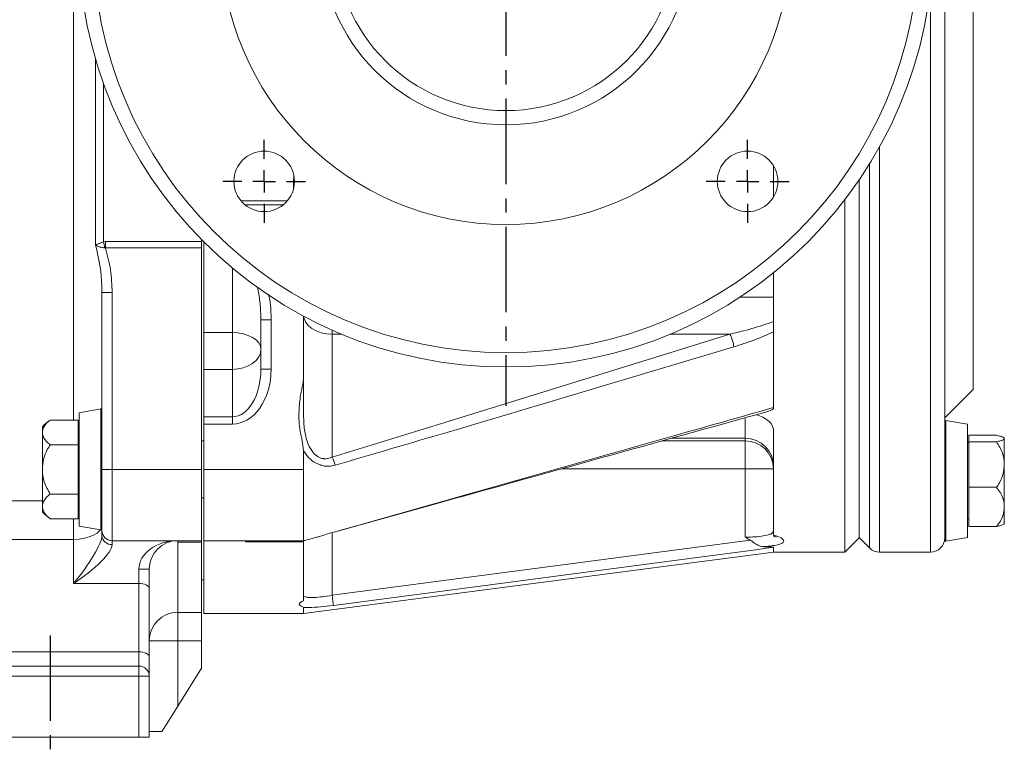
# Model space of a CAD drawing. Units: inches. Extents: x 0 to 96, y 0 to 72.
# Drawn here: x 33.9 to 42.5, y 31.7 to 38.2 of the extents above; entities that cross this region are included whole.
import ezdxf

# ---------------------------------------------------------------- set-up
doc = ezdxf.new("R2010")
doc.units = ezdxf.units.IN
doc.header["$MEASUREMENT"] = 0
doc.linetypes.add('CENTER2', pattern=[1.125, 0.75, -0.125, 0.125, -0.125])
doc.layers.add('CENTER', color=5, linetype='CENTER2')
doc.layers.add('FORMAT', color=7, linetype='Continuous')

# ---------------------------------------------------------------- blocks, each defined once
blk = doc.blocks.new('SW_CENTERMARKSYMBOL_3')
at = {"layer": 'FORMAT', "color": 0}
for p, q in [((0, 0.01969), (0, 0.0364)), ((0, 0), (0, 0.00984)), ((-0.01969, 0), (-0.0364, 0)), ((0, 0), (-0.00984, 0)), ((0, 0), (0, -0.00984)), ((0, 0), (0.00984, 0)), ((0.01969, 0), (0.0364, 0)), ((0, -0.01969), (0, -0.0364))]:
    blk.add_line(p, q, dxfattribs=at)
blk = doc.blocks.new('SW_CENTERMARKSYMBOL_4')
at = {"layer": 'FORMAT', "color": 0}
for p, q in [((0, 0.01969), (0, 0.0364)), ((0, 0), (0, 0.00984)), ((-0.01969, 0), (-0.0364, 0)), ((0, 0), (-0.00984, 0)), ((0, 0), (0, -0.00984)), ((0, 0), (0.00984, 0)), ((0.01969, 0), (0.0364, 0)), ((0, -0.01969), (0, -0.0364))]:
    blk.add_line(p, q, dxfattribs=at)

msp = doc.modelspace()

# ---------------------------------------------------------------- linework, layer by layer
at = {"color": 7, "linetype": 'Continuous', "lineweight": 15}
for p, q in [((41.993, 44.139), (41.993, 33.639)), ((40.491, 36.9006), (40.491, 36.6326)), ((41.241, 36.7789), (41.241, 33.639)), ((41.116, 33.514), (41.116, 36.606)), ((34.6098, 36.2378), (34.6273, 36.2391)), ((34.6273, 36.2391), (35.471, 36.2391)), ((34.6273, 36.1831), (34.6273, 36.2391)), ((35.471, 36.2391), (35.471, 36.2558)), ((35.471, 36.1831), (35.471, 36.2391)), ((35.491, 36.2357), (35.491, 35.4403)), ((34.6273, 36.1831), (34.6193, 36.1848)), ((35.471, 36.1831), (34.6273, 36.1831)), ((35.471, 34.239), (35.471, 36.1831)), ((40.491, 35.9666), (40.491, 35.4474)), ((34.686, 35.792), (34.596, 35.792)), ((34.596, 34.239), (34.596, 35.792)), ((34.686, 35.792), (34.686, 34.239)), ((35.991, 35.5539), (35.9901, 35.569)), ((36.081, 35.5539), (35.991, 35.5539)), ((35.991, 35.1182), (35.991, 35.5539)), ((36.081, 35.5539), (36.081, 35.1182)), ((36.366, 35.0373), (36.366, 35.5857)), ((35.491, 35.4403), (35.741, 35.4403)), ((35.491, 35.1177), (35.491, 35.4403)), ((35.741, 35.4403), (35.741, 35.1177)), ((40.491, 35.0883), (40.491, 35.4474)), ((36.616, 35.4263), (36.616, 34.3471)), ((35.741, 35.1177), (35.491, 35.1177)), ((35.491, 34.701), (35.491, 35.1177)), ((35.741, 34.701), (35.741, 35.1177)), ((36.081, 35.1182), (35.991, 35.1182)), ((40.491, 34.7833), (40.491, 35.0883)), ((41.993, 34.6918), (42.243, 34.9401)), ((34.586, 34.7701), (34.396, 34.7366)), ((34.1431, 34.6728), (34.386, 34.6728)), ((34.386, 34.4562), (34.386, 34.6728)), ((34.396, 33.7429), (34.396, 34.7366)), ((35.491, 34.701), (35.741, 34.701)), ((35.491, 34.701), (35.491, 34.6373)), ((35.741, 34.6373), (35.741, 34.701)), ((42.193, 34.6358), (42.003, 34.6693)), ((34.0735, 34.5645), (34.0735, 34.6147)), ((34.396, 34.5763), (34.386, 34.5763)), ((35.741, 34.6373), (35.491, 34.6373)), ((35.491, 34.6373), (35.491, 34.239)), ((40.491, 34.5761), (40.491, 33.6617)), ((42.193, 34.6358), (42.193, 33.6421)), ((34.0735, 34.2397), (34.0735, 34.5645)), ((35.491, 34.4897), (35.471, 34.4897)), ((39.5974, 34.514), (40.241, 34.514)), ((40.241, 34.4898), (40.241, 34.514)), ((40.241, 34.2454), (40.241, 34.4898)), ((42.4459, 34.539), (42.203, 34.539)), ((42.203, 34.539), (42.203, 34.4826)), ((42.4459, 34.4826), (42.203, 34.4826)), ((42.203, 34.4826), (42.203, 34.0826)), ((42.5155, 34.514), (42.5155, 34.5108)), ((42.5155, 34.5108), (42.5155, 34.2826)), ((34.1431, 34.4562), (34.386, 34.4562)), ((34.386, 34.0232), (34.386, 34.4562)), ((36.366, 34.239), (36.366, 34.4031)), ((42.203, 34.4755), (42.193, 34.4755)), ((34.0735, 33.915), (34.0735, 34.2397)), ((34.686, 34.239), (34.596, 34.239)), ((34.596, 33.704), (34.596, 34.239)), ((34.686, 34.239), (34.686, 33.614)), ((34.686, 34.239), (35.471, 34.239)), ((35.471, 33.614), (35.471, 34.239)), ((36.366, 34.239), (35.491, 34.239)), ((35.491, 34.239), (35.491, 33.614)), ((40.241, 34.2454), (40.491, 34.2454)), ((40.241, 33.6453), (40.241, 34.2454)), ((42.5155, 34.2826), (42.5155, 33.9108)), ((42.203, 34.0826), (42.203, 33.739)), ((42.4459, 34.0826), (42.203, 34.0826)), ((34.1431, 34.0232), (34.386, 34.0232)), ((34.386, 33.8067), (34.386, 34.0232)), ((35.471, 33.9897), (35.491, 33.9897)), ((34.0735, 33.8647), (34.0735, 33.915)), ((34.386, 33.9032), (34.396, 33.9032)), ((42.5155, 33.9108), (42.5155, 33.764)), ((34.1431, 33.8067), (34.386, 33.8067)), ((42.193, 33.8025), (42.203, 33.8025)), ((34.396, 33.7429), (34.586, 33.7094)), ((34.596, 33.6584), (34.596, 33.704)), ((42.4459, 33.739), (42.203, 33.739)), ((34.346, 33.626), (27.976, 33.626)), ((34.346, 33.239), (34.346, 33.626)), ((36.616, 33.1352), (40.2865, 33.6192)), ((36.6401, 33.6916), (36.6654, 33.6986)), ((41.116, 33.514), (41.241, 33.639)), ((41.241, 33.641), (41.3314, 33.5506)), ((42.003, 33.6086), (42.193, 33.6421)), ((34.686, 33.614), (35.471, 33.614)), ((34.686, 33.614), (34.686, 33.5805)), ((35.261, 33.6007), (35.261, 33.614)), ((35.261, 33.6007), (35.261, 32.9849)), ((35.471, 33.6007), (35.261, 33.6007)), ((35.471, 33.6007), (35.471, 33.614)), ((35.471, 32.9849), (35.471, 33.6007)), ((36.366, 33.614), (35.491, 33.614)), ((35.491, 33.614), (35.491, 32.974)), ((35.8552, 33.6044), (35.8552, 33.614)), ((36.366, 33.6044), (35.8552, 33.6044)), ((36.366, 33.614), (36.366, 33.6044)), ((36.366, 33.0857), (36.366, 33.6044)), ((40.491, 33.514), (40.491, 33.556)), ((36.366, 32.974), (40.491, 33.514)), ((40.491, 33.514), (41.116, 33.514)), ((41.4198, 33.514), (41.868, 33.514)), ((34.921, 33.364), (35.011, 33.364)), ((34.921, 33.239), (34.921, 33.364)), ((35.011, 33.364), (35.011, 33.194)), ((35.471, 33.271), (35.491, 33.271)), ((34.921, 33.239), (34.346, 33.239)), ((34.921, 32.639), (34.921, 33.239)), ((35.011, 33.194), (35.011, 32.594)), ((36.3434, 33.0724), (36.3401, 33.0705)), ((36.366, 33.0217), (36.3672, 33.0273)), ((36.366, 33.0217), (36.366, 32.974)), ((35.261, 32.9849), (35.471, 32.9849)), ((35.261, 32.7354), (35.261, 32.9849)), ((35.471, 32.7354), (35.471, 32.9849)), ((35.491, 32.974), (36.366, 32.974)), ((35.011, 32.7354), (35.261, 32.7354)), ((35.261, 32.7354), (35.261, 32.162)), ((35.471, 32.7354), (35.261, 32.7354)), ((35.471, 32.7354), (35.471, 32.4963)), ((27.976, 32.639), (34.921, 32.639)), ((34.921, 32.514), (34.921, 32.639)), ((35.011, 32.594), (35.011, 32.424)), ((27.976, 32.514), (34.921, 32.514)), ((34.921, 32.514), (34.921, 32.424)), ((35.261, 32.162), (35.471, 32.4963)), ((34.921, 32.424), (27.976, 32.424)), ((34.921, 31.889), (34.921, 32.424)), ((34.921, 32.424), (35.011, 32.424)), ((35.011, 32.424), (35.011, 31.889)), ((27.976, 31.889), (34.921, 31.889)), ((34.921, 31.889), (35.011, 31.889)), ((35.1209, 31.939), (35.011, 31.939))]:
    msp.add_line(p, q, dxfattribs=at)
at = {"color": 8, "linetype": 'Continuous', "lineweight": 15}
for p, q in [((34.346, 34.6728), (34.346, 43.1052)), ((41.868, 38.4743), (41.868, 33.514)), ((34.54, 36.2086), (34.54, 37.8425)), ((34.6098, 37.6268), (34.6098, 36.2378)), ((41.4198, 37.069), (41.4198, 35.0883)), ((41.3314, 35.1142), (41.3314, 36.9182)), ((36.276, 36.764), (36.2804, 36.8184)), ((36.2852, 36.764), (36.276, 36.764)), ((36.276, 36.6981), (36.276, 36.764)), ((35.8164, 36.5967), (36.2229, 36.5967)), ((36.1868, 36.5613), (35.8525, 36.5613)), ((35.741, 35.4403), (35.741, 36.0076)), ((40.1955, 35.7519), (40.491, 35.7519)), ((36.616, 35.4263), (36.616, 35.4631)), ((36.7015, 35.4263), (36.616, 35.4263)), ((40.1078, 35.4263), (39.5805, 35.4263)), ((41.3314, 33.5506), (41.3314, 35.1142)), ((41.4198, 35.0883), (41.4198, 33.514)), ((34.586, 33.7094), (34.586, 34.7701)), ((34.5918, 33.7137), (34.5918, 34.7658)), ((40.241, 34.514), (40.241, 34.6863)), ((41.9972, 34.665), (41.9972, 33.6129)), ((42.003, 34.6693), (42.003, 33.6086)), ((39.5105, 34.4898), (40.241, 34.4898)), ((40.241, 34.2454), (38.6314, 34.2454)), ((27.636, 33.9637), (34.0735, 33.9637)), ((34.346, 33.626), (34.346, 33.8067)), ((34.5941, 33.7359), (34.596, 33.751)), ((34.596, 33.751), (34.5957, 33.7618)), ((36.616, 33.685), (36.616, 33.1352))]:
    msp.add_line(p, q, dxfattribs=at)
at = {"color": 8, "linetype": 'Continuous', "lineweight": 15, "flags": 128}
for points in [[(36.3663, 35.5855), (36.3708, 35.5609), (36.385, 35.5295), (36.4081, 35.5006), (36.4392, 35.4753), (36.4771, 35.4545), (36.5203, 35.439), (36.5672, 35.4295), (36.616, 35.4263)], [(34.346, 33.626), (34.3948, 33.6284), (34.4417, 33.6355), (34.4849, 33.6471), (34.5228, 33.6626), (34.5539, 33.6816), (34.577, 33.7032), (34.5822, 33.7101)]]:
    msp.add_lwpolyline(points, dxfattribs=at)
at = {"color": 7, "linetype": 'Continuous', "lineweight": 15, "flags": 128}
for points in [[(35.991, 35.2945), (35.9862, 35.3229), (35.972, 35.3503), (35.9489, 35.3755), (35.9178, 35.3976), (35.8799, 35.4157), (35.8367, 35.4292), (35.7898, 35.4375), (35.741, 35.4403)], [(36.616, 34.3471), (37.6041, 34.6526), (39.5805, 35.2635), (40.1078, 35.4263)], [(35.991, 35.2945), (35.9862, 35.26), (35.972, 35.2268), (35.9489, 35.1963), (35.9178, 35.1695), (35.8799, 35.1475), (35.8367, 35.1312), (35.7898, 35.1211), (35.741, 35.1177)], [(36.6401, 33.6915), (36.6403, 33.6916), (36.6429, 33.6929)], [(40.491, 33.556), (40.3125, 33.5325), (39.5987, 33.4384), (38.1132, 33.2425), (36.6277, 33.0466)], [(34.921, 33.239), (34.9385, 33.2381), (34.9554, 33.2355), (34.971, 33.2314), (34.9846, 33.2258), (34.9958, 33.219), (35.0041, 33.2112), (35.0093, 33.2027), (35.011, 33.194)], [(36.6277, 33.0466), (36.6272, 33.0499), (36.6264, 33.056), (36.6253, 33.0647), (36.6238, 33.0758), (36.6221, 33.0888), (36.6202, 33.1034), (36.6181, 33.119), (36.616, 33.1352)], [(34.921, 32.639), (34.9385, 32.6381), (34.9554, 32.6355), (34.971, 32.6314), (34.9846, 32.6258), (34.9958, 32.619), (35.0041, 32.6112), (35.0093, 32.6027), (35.011, 32.594)], [(35.261, 32.162), (35.2117, 32.0836), (35.1644, 32.0083), (35.1209, 31.939)]]:
    msp.add_lwpolyline(points, dxfattribs=at)
at = {"color": 7, "linetype": 'Continuous', "lineweight": 15}
for centre, radius in [((38.141, 38.889), 3.75), ((38.141, 38.889), 3.624), ((38.141, 38.889), 2.5), ((38.141, 38.889), 1.625), ((38.141, 38.889), 1.5), ((36.0197, 36.7676), 0.2656), ((40.2623, 36.7676), 0.2656)]:
    msp.add_circle(centre, radius, dxfattribs=at)
for centre, radius, start, end in [((33.1999, 35.958), 1.4374, 9.07742, 11.22422), ((39.8382, 35.2829), 0.3053, 6.03175, 28.00014), ((34.5869, 34.7652), 0.005, 7.18445, 100), ((34.0647, 34.6993), 0.5313, 0, 7.18445), ((34.427, 34.2612), 0.5, 124.67611, 135), ((42.5242, 34.5986), 0.5312, 172.81555, 180), ((42.0021, 34.6644), 0.005, 80, 172.81555), ((40.241, 34.264), 0.25, 0, 90), ((40.2438, 34.2426), 0.2472, 0.65662, 90.64202), ((42.1619, 34.1604), 0.5, 45, 45.73305), ((36.3481, 34.2045), 0.3035, 13.75727, 28.02952), ((34.427, 34.2183), 0.5, 225, 235.4137), ((34.5869, 33.7143), 0.005, 260, 352.81555), ((34.0647, 33.7801), 0.5313, 352.81555, 0), ((34.686, 33.704), 0.09, 180, 270), ((42.1619, 34.1175), 0.5, 314.30116, 315), ((34.6804, 33.6649), 0.0846, 184.40221, 273.81104), ((41.868, 33.639), 0.125, 270, 0), ((42.5242, 33.6794), 0.5312, 180, 187.18445), ((35.261, 33.364), 0.25, 90, 180), ((41.4198, 33.639), 0.125, 225, 270), ((42.0021, 33.6135), 0.005, 187.18445, 280), ((35.2608, 32.7352), 0.2498, 89.94698, 179.94686), ((34.921, 32.424), 0.09, 0, 90)]:
    msp.add_arc(centre, radius, start, end, dxfattribs=at)
for centre, major_axis, ratio, start_param, end_param in [((35.741, 35.1182), (0, -0.4808), 0.707107, 0, 1.570796), ((35.741, 35.1182), (0, 0.4172), 0.599243, 3.141593, 4.712389), ((34.346, 33.364), (0.2421, 0.3163), 0.196949, 4.460548, 6.031345), ((34.346, 33.364), (0.3347, 0.2351), 0.254029, 4.535822, 6.106618), ((35.261, 33.364), (0.34, 0), 0.735294, 1.570796, 3.141593)]:
    msp.add_ellipse(centre, major_axis=major_axis, ratio=ratio, start_param=start_param, end_param=end_param, dxfattribs=at)
for points, knots in [([(42.243, 38.489), (42.243, 38.4376), (42.243, 38.3168), (42.243, 38.1217), (42.243, 37.9056), (42.243, 37.6891), (42.243, 37.4751), (42.243, 37.2631), (42.243, 37.0528), (42.243, 36.837), (42.243, 36.6193), (42.243, 36.3999), (42.243, 36.1889), (42.243, 35.9899), (42.243, 35.806), (42.243, 35.6363), (42.243, 35.4809), (42.243, 35.3427), (42.243, 35.2238), (42.243, 35.1233), (42.243, 35.0408), (42.243, 34.9809), (42.243, 34.9482), (42.243, 34.9412), (42.243, 34.9408)], [0, 0, 0, 0, 0.032128, 0.075617, 0.120057, 0.164497, 0.207985, 0.251474, 0.295913, 0.340353, 0.390147, 0.439942, 0.491182, 0.542424, 0.592246, 0.642069, 0.693341, 0.744613, 0.794408, 0.844203, 0.895445, 0.946687, 0.996449, 1, 1, 1, 1]), ([(34.54, 36.2086), (34.5402, 36.2087), (34.5405, 36.2088), (34.5409, 36.209), (34.5412, 36.2092), (34.5418, 36.2095), (34.5427, 36.2099), (34.5444, 36.2108), (34.5461, 36.2116), (34.5488, 36.2128), (34.551, 36.2138), (34.5538, 36.2151), (34.5589, 36.2174), (34.5674, 36.2211), (34.5846, 36.2282), (34.5994, 36.2338), (34.6098, 36.2378)], [0, 0, 0, 0, 0.014753, 0.016605, 0.02655, 0.034444, 0.050246, 0.081932, 0.135968, 0.149476, 0.227808, 0.252091, 0.291541, 0.480764, 0.635793, 1, 1, 1, 1]), ([(34.596, 35.792), (34.5943, 35.8517), (34.5903, 35.9923), (34.5584, 36.1296), (34.54, 36.2086)], [0, 0, 0, 0, 0.424889, 1, 1, 1, 1]), ([(34.6193, 36.1848), (34.6081, 36.1859), (34.5851, 36.1881), (34.5589, 36.1977), (34.5451, 36.2052), (34.54, 36.2085), (34.54, 36.2086)], [0, 0, 0, 0, 0.361105, 0.744641, 0.995542, 1, 1, 1, 1]), ([(34.6273, 36.1831), (34.6442, 36.1198), (34.6785, 35.9916), (34.6835, 35.859), (34.686, 35.792)], [0, 0, 0, 0, 0.494184, 1, 1, 1, 1]), ([(40.1078, 35.4263), (40.1719, 35.4417), (40.3006, 35.4725), (40.4274, 35.5157), (40.491, 35.5374)], [0, 0, 0, 0, 0.498346, 1, 1, 1, 1]), ([(40.491, 35.4474), (40.4337, 35.422), (40.3185, 35.3711), (40.2009, 35.3338), (40.1419, 35.315)], [0, 0, 0, 0, 0.497334, 1, 1, 1, 1]), ([(40.1419, 35.315), (39.7242, 35.1898), (38.8888, 34.9394), (37.7227, 34.5934), (36.9734, 34.3736), (36.6429, 34.2767)], [0, 0, 0, 0, 0.358483, 0.716981, 1, 1, 1, 1]), ([(36.366, 34.4031), (36.3625, 34.4323), (36.3556, 34.4909), (36.3255, 34.6038), (36.3229, 34.7405), (36.3343, 34.8791), (36.3567, 34.9736), (36.3637, 35.0218), (36.366, 35.0373)], [0, 0, 0, 0, 0.137667, 0.276343, 0.545735, 0.771805, 0.92695, 1, 1, 1, 1]), ([(36.366, 35.0373), (36.366, 35.0072), (36.366, 34.9464), (36.366, 34.8324), (36.366, 34.7493), (36.366, 34.6962), (36.366, 34.6959)], [0, 0, 0, 0, 0.257497, 0.519451, 0.99702, 1, 1, 1, 1]), ([(36.6429, 33.6929), (36.9734, 33.7859), (37.965, 34.0647), (39.2471, 34.4298), (40.1987, 34.7002), (40.491, 34.7833)], [0, 0, 0, 0, 0.2573128, 0.7719076, 1, 1, 1, 1]), ([(36.6654, 33.6986), (36.9452, 33.7765), (38.2031, 34.1266), (39.4613, 34.4763), (40.4397, 34.7481)], [0, 0, 0, 0, 0.2224195, 1, 1, 1, 1]), ([(40.491, 34.7833), (40.4905, 34.7806), (40.4896, 34.7752), (40.4815, 34.7663), (40.4654, 34.7565), (40.4489, 34.752), (40.4393, 34.7494)], [0, 0, 0, 0, 0.160111, 0.319393, 0.601919, 1, 1, 1, 1]), ([(34.1431, 34.6728), (34.1306, 34.663), (34.1052, 34.6431), (34.0794, 34.6063), (34.0756, 34.5794), (34.0735, 34.5645)], [0, 0, 0, 0, 0.300589, 0.612814, 1, 1, 1, 1]), ([(36.366, 34.6959), (36.3677, 34.6543), (36.3711, 34.5749), (36.3991, 34.4693), (36.441, 34.3921), (36.4899, 34.3481), (36.5272, 34.3353), (36.5623, 34.3325), (36.5886, 34.3365), (36.61, 34.3448), (36.616, 34.3471)], [0, 0, 0, 0, 0.2439468, 0.4650521, 0.6292328, 0.7454552, 0.840137, 0.8587327, 0.960361, 1, 1, 1, 1]), ([(40.3355, 34.7192), (40.3564, 34.7129), (40.4028, 34.6991), (40.4551, 34.6605), (40.4864, 34.6171), (40.4896, 34.5881), (40.491, 34.5761)], [0, 0, 0, 0, 0.231959, 0.513407, 0.797969, 1, 1, 1, 1]), ([(34.0735, 34.5645), (34.0738, 34.5589), (34.0753, 34.5324), (34.095, 34.494), (34.1303, 34.4663), (34.1431, 34.4562)], [0, 0, 0, 0, 0.1457428, 0.6908073, 1, 1, 1, 1]), ([(42.5155, 34.5108), (42.5152, 34.5122), (42.5136, 34.5191), (42.494, 34.5291), (42.4586, 34.5363), (42.4459, 34.539)], [0, 0, 0, 0, 0.145743, 0.6908, 1, 1, 1, 1]), ([(42.4459, 34.4826), (42.4583, 34.4851), (42.4838, 34.4903), (42.5096, 34.4999), (42.5134, 34.5069), (42.5155, 34.5108)], [0, 0, 0, 0, 0.300589, 0.612817, 1, 1, 1, 1]), ([(42.5155, 34.2826), (42.5126, 34.3172), (42.5068, 34.3889), (42.4666, 34.4506), (42.4459, 34.4826)], [0, 0, 0, 0, 0.482392, 1, 1, 1, 1]), ([(34.1431, 34.4562), (34.1392, 34.4506), (34.1125, 34.4122), (34.0806, 34.3398), (34.0756, 34.2698), (34.0735, 34.2397)], [0, 0, 0, 0, 0.0898389, 0.6092225, 1, 1, 1, 1]), ([(36.5071, 34.2815), (36.5071, 34.2815), (36.496, 34.2861), (36.4613, 34.2987), (36.4103, 34.3397), (36.3791, 34.381), (36.366, 34.4031), (36.366, 34.4031)], [0, 0, 0, 0, 0.00001, 0.187255, 0.60321, 0.999988, 1, 1, 1, 1]), ([(34.0735, 34.2397), (34.0763, 34.2023), (34.0822, 34.1247), (34.1223, 34.0578), (34.1431, 34.0232)], [0, 0, 0, 0, 0.4823918, 1, 1, 1, 1]), ([(36.366, 33.614), (36.366, 33.6163), (36.366, 33.6209), (36.366, 33.6581), (36.366, 33.7159), (36.366, 33.7942), (36.366, 33.8895), (36.366, 33.9982), (36.366, 34.1162), (36.366, 34.1981), (36.366, 34.239)], [0, 0, 0, 0, 0.125, 0.250001, 0.375, 0.5, 0.625001, 0.75, 0.875, 1, 1, 1, 1]), ([(36.6429, 34.2767), (36.6346, 34.2745), (36.6043, 34.2667), (36.557, 34.2655), (36.5216, 34.276), (36.5071, 34.2815), (36.5071, 34.2815)], [0, 0, 0, 0, 0.184323, 0.677004, 0.999983, 1, 1, 1, 1]), ([(42.4459, 34.0826), (42.4498, 34.0878), (42.4765, 34.1233), (42.5084, 34.1902), (42.5134, 34.2549), (42.5155, 34.2826)], [0, 0, 0, 0, 0.089839, 0.609222, 1, 1, 1, 1]), ([(42.5155, 33.9108), (42.5152, 33.9197), (42.5136, 33.9617), (42.494, 34.0227), (42.4586, 34.0667), (42.4459, 34.0826)], [0, 0, 0, 0, 0.1457425, 0.6908014, 1, 1, 1, 1]), ([(34.1431, 34.0232), (34.1306, 34.0135), (34.1052, 33.9936), (34.0794, 33.9568), (34.0756, 33.9299), (34.0735, 33.915)], [0, 0, 0, 0, 0.300586, 0.612809, 1, 1, 1, 1]), ([(34.0735, 33.915), (34.0738, 33.9094), (34.0753, 33.8829), (34.095, 33.8445), (34.1303, 33.8168), (34.1431, 33.8067)], [0, 0, 0, 0, 0.145735, 0.690805, 1, 1, 1, 1]), ([(42.4459, 33.739), (42.4583, 33.7545), (42.4838, 33.786), (42.5096, 33.8444), (42.5134, 33.8871), (42.5155, 33.9108)], [0, 0, 0, 0, 0.3005873, 0.6128169, 1, 1, 1, 1]), ([(42.5098, 33.7608), (42.5032, 33.756), (42.4923, 33.7482), (42.459, 33.7416), (42.4459, 33.739)], [0, 0, 0, 0, 0.605692, 1, 1, 1, 1]), ([(36.366, 33.614), (36.366, 33.614), (36.3674, 33.6143), (36.3768, 33.6165), (36.4234, 33.6281), (36.4738, 33.6434), (36.501, 33.6501), (36.5071, 33.6522), (36.5071, 33.6522)], [0, 0, 0, 0, 0.000006, 0.022192, 0.528002, 0.899991, 0.99999, 1, 1, 1, 1]), ([(36.5071, 33.6522), (36.5071, 33.6522), (36.5277, 33.6577), (36.5711, 33.6722), (36.6172, 33.6855), (36.6429, 33.6929)], [0, 0, 0, 0, 0.000017, 0.444638, 1, 1, 1, 1]), ([(40.241, 33.6453), (40.2567, 33.6455), (40.3003, 33.6459), (40.3687, 33.6505), (40.4339, 33.6608), (40.4813, 33.6768), (40.4877, 33.6916), (40.491, 33.6994)], [0, 0, 0, 0, 0.1193818, 0.3300218, 0.541854, 0.7585662, 1, 1, 1, 1]), ([(40.2865, 33.6192), (40.2714, 33.6276), (40.2562, 33.6362), (40.2412, 33.6452), (40.241, 33.6453)], [0, 0, 0, 0, 0.988045, 1, 1, 1, 1]), ([(40.2865, 33.6192), (40.2989, 33.6103), (40.3248, 33.5919), (40.3599, 33.5661), (40.3897, 33.563), (40.4037, 33.5615)], [0, 0, 0, 0, 0.32958, 0.686042, 1, 1, 1, 1]), ([(40.491, 33.6617), (40.4983, 33.6596), (40.5312, 33.6504), (40.5717, 33.632), (40.5873, 33.6082), (40.5637, 33.5875), (40.5134, 33.5742), (40.4585, 33.5664), (40.4249, 33.5631), (40.4061, 33.5617), (40.4037, 33.5615)], [0, 0, 0, 0, 0.054575, 0.244794, 0.433135, 0.619291, 0.804841, 0.897236, 0.986613, 1, 1, 1, 1]), ([(40.4905, 33.6556), (40.4967, 33.6534), (40.5084, 33.6494), (40.5156, 33.6451), (40.5143, 33.646), (40.5141, 33.6462)], [0, 0, 0, 0, 0.474319, 0.900361, 1, 1, 1, 1]), ([(40.4037, 33.5615), (40.4141, 33.5612), (40.4316, 33.5607), (40.4536, 33.5597), (40.4699, 33.5589), (40.4809, 33.558), (40.4877, 33.5572), (40.4906, 33.5566), (40.4909, 33.5562), (40.491, 33.556)], [0, 0, 0, 0, 0.315986, 0.532875, 0.683287, 0.839881, 0.903508, 0.967867, 1, 1, 1, 1]), ([(36.366, 33.1332), (36.3675, 33.1299), (36.3712, 33.122), (36.4034, 33.1158), (36.4588, 33.1152), (36.5315, 33.1213), (36.5875, 33.1305), (36.616, 33.1352)], [0, 0, 0, 0, 0.162042, 0.376732, 0.56924, 0.781104, 1, 1, 1, 1]), ([(36.3672, 33.0273), (36.3637, 33.0294), (36.3539, 33.0352), (36.3318, 33.0454), (36.3238, 33.0608), (36.3393, 33.0749), (36.361, 33.0837), (36.366, 33.0857)], [0, 0, 0, 0, 0.128308, 0.35688, 0.584245, 0.904995, 1, 1, 1, 1]), ([(36.6277, 33.0466), (36.6265, 33.0464), (36.588, 33.0413), (36.5115, 33.0328), (36.424, 33.0271), (36.3825, 33.0273), (36.3672, 33.0273)], [0, 0, 0, 0, 0.0115128, 0.3925169, 0.7748787, 1, 1, 1, 1])]:
    msp.add_open_spline(points, degree=3, knots=knots, dxfattribs=at)
at = {"color": 8, "linetype": 'Continuous', "lineweight": 15}
for points, knots in [([(35.9901, 35.569), (35.9888, 35.6169), (35.9864, 35.7078), (35.9684, 35.7969), (35.9598, 35.8391)], [0, 0, 0, 0, 0.52657, 1, 1, 1, 1]), ([(36.057, 35.7779), (36.0612, 35.7605), (36.0789, 35.6873), (36.0801, 35.6116), (36.081, 35.5539)], [0, 0, 0, 0, 0.236602, 1, 1, 1, 1])]:
    msp.add_open_spline(points, degree=3, knots=knots, dxfattribs=at)
at = {"layer": 'CENTER'}
for p, q in [((38.141, 46.4936), (38.141, 34.7976)), ((34.141, 32.7833), (34.141, 31.7307))]:
    msp.add_line(p, q, dxfattribs=at)

# ---------------------------------------------------------------- block references
at = {"layer": 'FORMAT', "xscale": 10, "yscale": 10, "zscale": 10}
for name, p in [('SW_CENTERMARKSYMBOL_4', (36.0197, 36.7676)), ('SW_CENTERMARKSYMBOL_3', (40.2623, 36.7676))]:
    msp.add_blockref(name, p, dxfattribs=at)

doc.saveas('drawing.dxf')
